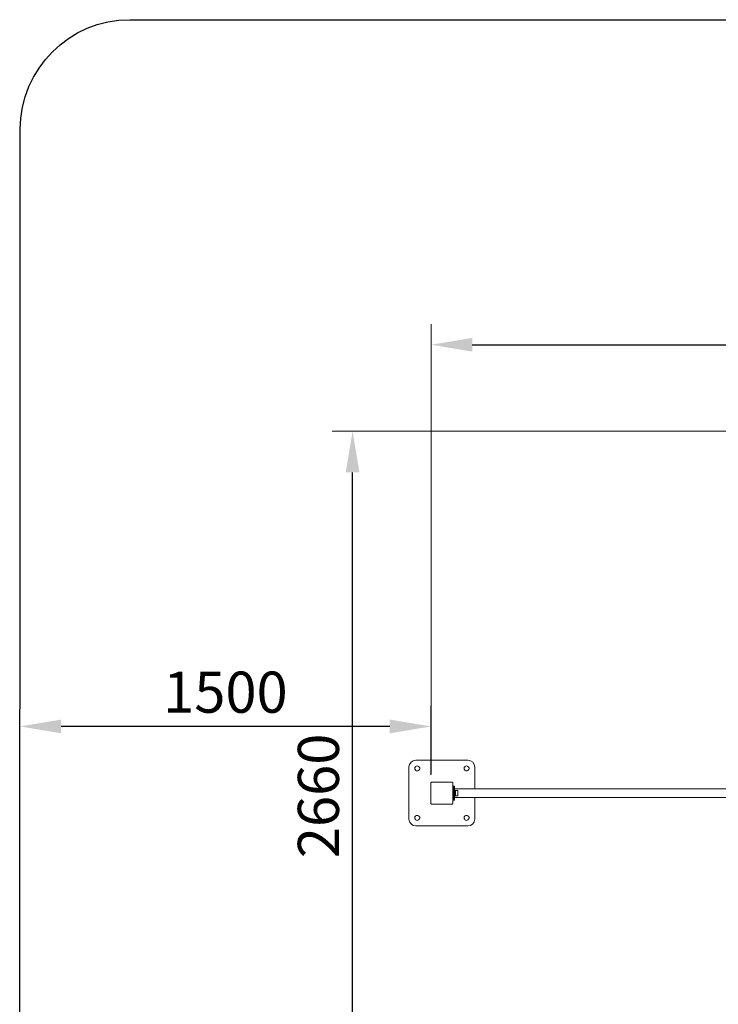
# Model space of a CAD drawing. Units: millimetres. Extents: x 0 to 8212, y -768 to 5030.
# Drawn here: x 0 to 2550, y 1439 to 5030 of the extents above; entities that cross this region are included whole.
import ezdxf

# ---------------------------------------------------------------- set-up
doc = ezdxf.new("R2010")
doc.units = ezdxf.units.MM
for name, color, linetype, lineweight in [('Зона безопасности', 10, 'Continuous', 30), ('МАФ', 255, 'Continuous', 5), ('Размеры', 7, 'Continuous', 30)]:
    doc.layers.add(name, color=color, linetype=linetype, lineweight=lineweight)
doc.styles.add('GOST-2.304_Type-B', font='txt')
doc.dimstyles.new('ISO-25 х60', dxfattribs={"dimtxt": 150, "dimasz": 150, "dimexe": 75, "dimexo": 30, "dimgap": 30, "dimtad": 1, "dimdec": 0, "dimtxsty": 'GOST-2.304_Type-B', "dimcen": 2.5, "dimadec": 0, "dimazin": 0, "dimtfac": 1, "dimtdec": 0, "dimtmove": 0, "dimatfit": 3, "dimfxl": 1, "dimlwd": -1, "dimarcsym": 0})

# ---------------------------------------------------------------- blocks, each defined once
blk = doc.blocks.new('*D1')
at = {"layer": 'Defpoints', "color": 0, "transparency": 16777216}
for p in [(10400.6, 1965.7), (5190.7, 369.5), (10400.6, 367.4)]:
    blk.add_point(p, dxfattribs=at)
at = {"layer": 'Размеры', "color": 0, "lineweight": -2, "transparency": 16777216}
for p, q in [((5190.7, 399.5), (5190.7, 2040.7)), ((10400.6, 397.4), (10400.6, 2040.7))]:
    blk.add_line(p, q, dxfattribs=at)
at = {"layer": 'Размеры', "color": 0, "transparency": 16777216}
blk.add_line((5340.7, 1965.7), (10250.6, 1965.7), dxfattribs=at)
for points in [[(5340.7, 1990.7), (5340.7, 1940.7), (5190.7, 1965.7)], [(10250.6, 1990.7), (10250.6, 1940.7), (10400.6, 1965.7)]]:
    blk.add_solid(points, dxfattribs=at)
at = {"layer": 'Размеры', "color": 0, "transparency": 16777216, "insert": (7795.6, 2071.3), "char_height": 150, "attachment_point": 5, "style": 'GOST-2.304_Type-B'}
blk.add_mtext('5210', dxfattribs=at)
blk = doc.blocks.new('*D2')
at = {"layer": 'Defpoints', "color": 0, "transparency": 16777216}
for p in [(4903.8, 1650.3), (8353.5, 1650.3), (8353.5, -1009.7)]:
    blk.add_point(p, dxfattribs=at)
at = {"layer": 'Размеры', "color": 0, "lineweight": -2, "transparency": 16777216}
for p, q in [((8323.5, 1650.3), (4828.8, 1650.3)), ((8323.5, -1009.7), (4828.8, -1009.7))]:
    blk.add_line(p, q, dxfattribs=at)
at = {"layer": 'Размеры', "color": 0, "transparency": 16777216}
blk.add_line((4903.8, -859.7), (4903.8, 1500.3), dxfattribs=at)
for points in [[(4878.8, 1500.3), (4928.8, 1500.3), (4903.8, 1650.3)], [(4878.8, -859.7), (4928.8, -859.7), (4903.8, -1009.7)]]:
    blk.add_solid(points, dxfattribs=at)
at = {"layer": 'Размеры', "color": 0, "transparency": 16777216, "insert": (4798.5, 320.3), "char_height": 150, "attachment_point": 5, "rotation": 90, "style": 'GOST-2.304_Type-B'}
blk.add_mtext('2660', dxfattribs=at)
blk = doc.blocks.new('*D5')
at = {"layer": 'Defpoints', "color": 0, "transparency": 16777216}
for p in [(3690, 573.5), (3690, 368.2), (5189.6, 367.4)]:
    blk.add_point(p, dxfattribs=at)
at = {"layer": 'Размеры', "color": 0, "lineweight": -2, "transparency": 16777216}
for p, q in [((3690, 398.2), (3690, 648.5)), ((5189.6, 397.4), (5189.6, 648.5))]:
    blk.add_line(p, q, dxfattribs=at)
at = {"layer": 'Размеры', "color": 0, "transparency": 16777216}
blk.add_line((5039.6, 573.5), (3840, 573.5), dxfattribs=at)
for points in [[(3840, 598.5), (3840, 548.5), (3690, 573.5)], [(5039.6, 598.5), (5039.6, 548.5), (5189.6, 573.5)]]:
    blk.add_solid(points, dxfattribs=at)
at = {"layer": 'Размеры', "color": 0, "transparency": 16777216, "insert": (4439.8, 679.1), "char_height": 150, "attachment_point": 5, "style": 'GOST-2.304_Type-B'}
blk.add_mtext('1500', dxfattribs=at)
blk = doc.blocks.new('Спортивный комплекс для занятий воркаутом Фристайл-9')
at = {"layer": 'Зона безопасности'}
blk.add_lwpolyline([(402.4, 5030.2), (5841.4, 5030.2, -0.414214), (6241.4, 4630.2), (6241.4, 4164.2, 0.414214), (6641.4, 3764.2), (7811.8, 3764.2, -0.414214), (8211.8, 3364.2), (8211.8, 939.8, -0.414214), (7811.8, 539.8), (7331.5, 539.8, 0.414214), (6931.5, 139.8), (6931.5, -368.5, -0.414214), (6531.5, -768.5), (3561.4, -768.5, -0.414214), (3161.4, -368.5), (3161.4, -300, 0.414214), (2861.4, 0), (400.2, 0, -0.414366), (0.2, 400.2), (2.4, 4630.4, -0.414061)], format="xyb", close=True, dxfattribs=at)
at = {"layer": 'МАФ', "lineweight": 18}
blk.add_lwpolyline([(1661.1, 2225.1), (1661.1, 2304.5, 0.406425), (1635.7, 2328.8), (1446.3, 2328.8, 0.406493), (1420.9, 2304.5), (1420.9, 2113.9, 0.406425), (1446.3, 2089.6), (1635.7, 2089.6, 0.406493), (1661.1, 2113.9), (1661.1, 2193.3)], format="xyb", dxfattribs=at)
for points in [[(1460, 2299.2), (1460, 2301.3), (1459, 2302.3), (1457.9, 2304.5), (1456.9, 2305.5), (1455.8, 2306.6), (1453.7, 2307.6), (1452.6, 2307.6), (1450.5, 2308.7), (1448.4, 2307.6), (1447.3, 2307.6), (1445.2, 2306.6), (1444.2, 2305.5), (1443.1, 2303.4), (1442, 2302.3), (1442, 2300.2), (1442, 2298.1), (1442, 2296), (1443.1, 2294.9), (1444.2, 2293.9), (1445.2, 2291.8), (1447.3, 2290.7), (1448.4, 2290.7), (1450.5, 2290.7), (1452.6, 2290.7), (1453.7, 2290.7), (1455.8, 2291.8), (1456.9, 2292.8), (1457.9, 2293.9), (1459, 2296), (1460, 2297)], [(1640, 2299.2), (1640, 2301.3), (1638.9, 2302.3), (1637.9, 2304.5), (1636.8, 2305.5), (1635.7, 2306.6), (1633.6, 2307.6), (1632.6, 2307.6), (1630.4, 2308.7), (1628.3, 2307.6), (1627.3, 2307.6), (1625.2, 2306.6), (1624.1, 2305.5), (1623, 2303.4), (1622, 2302.3), (1622, 2300.2), (1622, 2298.1), (1622, 2296), (1623, 2294.9), (1624.1, 2293.9), (1625.2, 2291.8), (1627.3, 2290.7), (1628.3, 2290.7), (1630.4, 2290.7), (1632.6, 2290.7), (1633.6, 2290.7), (1635.7, 2291.8), (1636.8, 2292.8), (1637.9, 2293.9), (1638.9, 2296), (1640, 2297)], [(1578.1, 2249.4), (1579.1, 2249.4), (1579.1, 2248.4), (1580.2, 2248.4), (1580.2, 2247.3), (1581.2, 2247.3), (1581.2, 2246.2), (1581.2, 2172.1), (1581.2, 2171.1), (1580.2, 2171.1), (1580.2, 2170), (1579.1, 2170), (1579.1, 2169), (1578.1, 2169), (1504, 2169), (1502.9, 2169), (1501.8, 2170), (1500.8, 2171.1), (1500.8, 2172.1), (1500.8, 2246.2), (1500.8, 2247.3), (1501.8, 2248.4), (1502.9, 2249.4), (1504, 2249.4)], [(1587, 2224), (1587, 2194.4), (1587, 2192.3), (1587, 2190.1), (1587, 2189.1), (1587, 2187), (1587, 2185.9), (1587, 2184.8), (1587, 2183.8), (1582.8, 2183.8), (1582.8, 2184.8), (1582.8, 2185.9), (1582.8, 2187), (1582.8, 2189.1), (1582.8, 2190.1), (1582.8, 2192.3), (1582.8, 2194.4), (1582.8, 2224), (1582.8, 2226.1), (1582.8, 2228.2), (1582.8, 2229.3), (1582.8, 2231.4), (1582.8, 2232.5), (1582.8, 2233.5), (1582.8, 2234.6), (1587, 2234.6), (1587, 2233.5), (1587, 2232.5), (1587, 2231.4), (1587, 2229.3), (1587, 2228.2), (1587, 2226.1)], [(1460, 2119.2), (1460, 2121.3), (1459, 2122.4), (1457.9, 2124.5), (1456.9, 2125.6), (1455.8, 2126.6), (1453.7, 2127.7), (1452.6, 2127.7), (1450.5, 2127.7), (1448.4, 2127.7), (1447.3, 2127.7), (1445.2, 2126.6), (1444.2, 2125.6), (1443.1, 2123.5), (1442, 2122.4), (1442, 2120.3), (1442, 2118.2), (1442, 2116), (1443.1, 2115), (1444.2, 2112.9), (1445.2, 2111.8), (1447.3, 2110.8), (1448.4, 2110.8), (1450.5, 2109.7), (1452.6, 2110.8), (1453.7, 2110.8), (1455.8, 2111.8), (1456.9, 2112.9), (1457.9, 2113.9), (1459, 2116), (1460, 2117.1)], [(1640, 2119.2), (1640, 2121.3), (1638.9, 2122.4), (1637.9, 2124.5), (1636.8, 2125.6), (1635.7, 2126.6), (1633.6, 2127.7), (1632.6, 2127.7), (1630.4, 2127.7), (1628.3, 2127.7), (1627.3, 2127.7), (1625.2, 2126.6), (1624.1, 2125.6), (1623, 2123.5), (1622, 2122.4), (1622, 2120.3), (1622, 2118.2), (1622, 2116), (1623, 2115), (1624.1, 2112.9), (1625.2, 2111.8), (1627.3, 2110.8), (1628.3, 2110.8), (1630.4, 2109.7), (1632.6, 2110.8), (1633.6, 2110.8), (1635.7, 2111.8), (1636.8, 2112.9), (1637.9, 2113.9), (1638.9, 2116), (1640, 2117.1)]]:
    blk.add_lwpolyline(points, close=True, dxfattribs=at)
for points in [[(1551.1, 2249.4), (1530.9, 2249.4)], [(1530.9, 2249.4), (1530.9, 2249.4)], [(1551.1, 2249.4), (1551.1, 2249.4)], [(1501.3, 2219.8), (1500.3, 2219.8), (1500.3, 2198.6), (1501.3, 2198.6)], [(1581.8, 2217.7), (1581.8, 2219.8), (1580.7, 2219.8)], [(1580.7, 2201.8), (1580.7, 2200.7), (1581.8, 2200.7), (1582.8, 2200.7), (1582.8, 2201.8), (1582.8, 2202.8), (1582.8, 2203.9), (1582.8, 2205), (1582.8, 2207.1), (1582.8, 2208.1), (1582.8, 2210.3), (1582.8, 2211.3), (1582.8, 2213.4), (1582.8, 2214.5), (1582.8, 2215.5), (1582.8, 2216.6), (1582.8, 2217.7), (1581.8, 2217.7), (1580.7, 2217.7), (1580.7, 2216.6)], [(1580.7, 2198.6), (1581.8, 2198.6), (1581.8, 2200.7)], [(1582.8, 2213.4), (1582.8, 2213.4)], [(1582.8, 2205), (1582.8, 2205)], [(2774.7, 2225.1), (1587, 2225.1)], [(1587, 2199.7), (1588.1, 2199.7), (1590.2, 2199.7), (1597.6, 2199.7), (1598.7, 2199.7), (1598.7, 2200.7), (1598.7, 2201.8), (1598.7, 2202.8), (1598.7, 2203.9), (1598.7, 2205), (1598.7, 2207.1), (1598.7, 2208.1), (1598.7, 2210.3), (1598.7, 2211.3), (1598.7, 2213.4), (1598.7, 2214.5), (1598.7, 2215.5), (1598.7, 2216.6), (1598.7, 2217.7), (1598.7, 2218.7), (1597.6, 2218.7), (1590.2, 2218.7), (1588.1, 2218.7), (1587, 2218.7)], [(1587, 2193.3), (2774.7, 2193.3)], [(1588.1, 2199.7), (1588.1, 2200.7), (1588.1, 2201.8), (1588.1, 2202.8), (1588.1, 2203.9), (1588.1, 2206), (1588.1, 2208.1), (1588.1, 2209.2), (1588.1, 2211.3), (1588.1, 2213.4), (1588.1, 2214.5), (1588.1, 2216.6), (1588.1, 2217.7), (1588.1, 2218.7)], [(1590.2, 2199.7), (1590.2, 2200.7), (1590.2, 2201.8), (1590.2, 2203.9), (1590.2, 2205), (1590.2, 2207.1), (1590.2, 2208.1), (1590.2, 2210.3), (1590.2, 2212.4), (1590.2, 2213.4), (1590.2, 2215.5), (1590.2, 2216.6), (1590.2, 2217.7), (1590.2, 2218.7)], [(1530.9, 2169), (1551.1, 2169)], [(1530.9, 2169), (1530.9, 2169)], [(1551.1, 2169), (1551.1, 2169)]]:
    blk.add_lwpolyline(points, dxfattribs=at)
at = {"layer": 'Размеры'}
for base, p1, p2, picture, middle in [((6711.8, 3844.5), (1501.8, 2248.4), (6711.8, 2246.2), '*D1', (4106.8, 3950.1)), ((1.2, 2452.3), (1500.8, 2246.2), (1.2, 2247), '*D5', (751, 2557.9))]:
    dim = blk.add_linear_dim(base=base, p1=p1, p2=p2, dimstyle='ISO-25 х60', dxfattribs=at)
    dim.commit()
    dim.dimension.update_dxf_attribs({"geometry": picture, "text_midpoint": middle, "insert": (-3688.8, 1878.8)})
dim = blk.add_linear_dim(base=(1215, 3529.1), p1=(4664.6, 869.1), p2=(4664.6, 3529.1), angle=90, dimstyle='ISO-25 х60', dxfattribs=at)
dim.commit()
dim.dimension.update_dxf_attribs({"geometry": '*D2', "text_midpoint": (1109.6, 2199.1), "insert": (-3688.8, 1878.8)})

msp = doc.modelspace()

# ---------------------------------------------------------------- block references
at = {"layer": 'МАФ'}
msp.add_blockref('Спортивный комплекс для занятий воркаутом Фристайл-9', (0, 0), dxfattribs=at)

doc.saveas('drawing.dxf')
